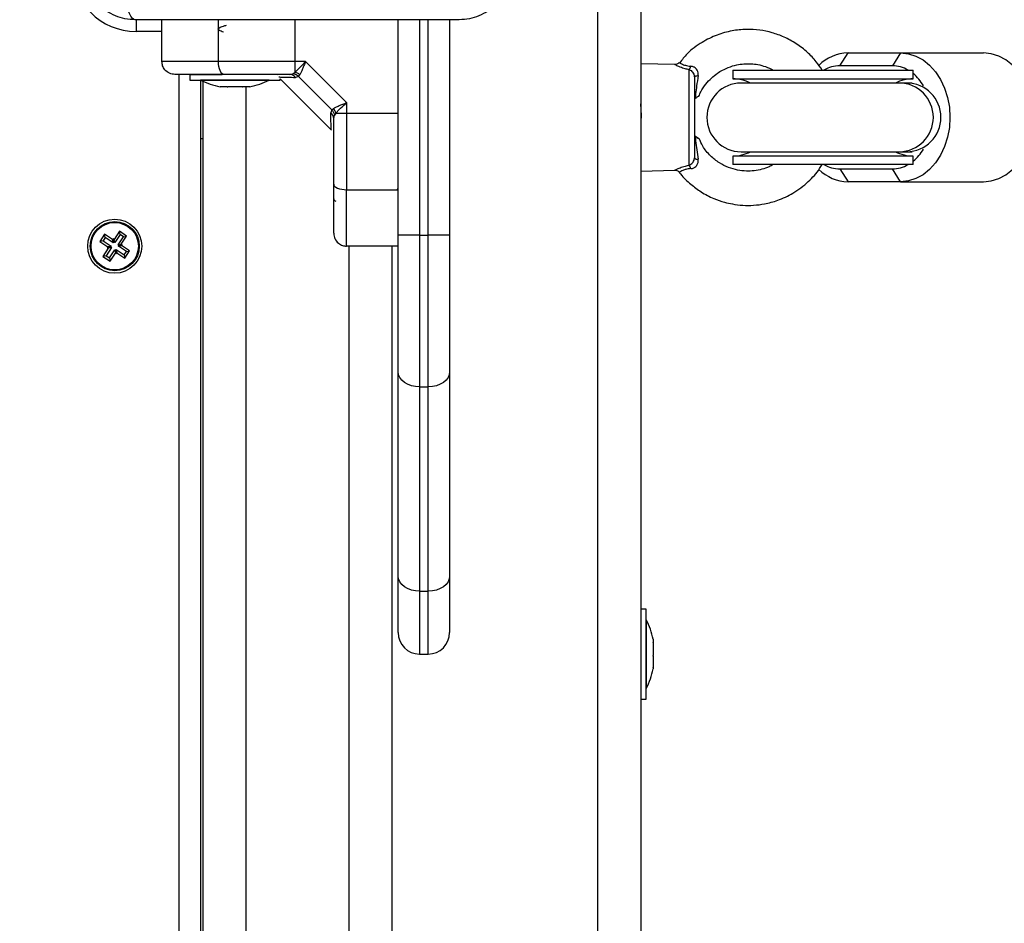
# Model space of a CAD drawing. Units: millimetres. Extents: x -3.7 to 7.8, y 0 to 14.
# Drawn here: x 5.4 to 5.6, y 4.8 to 5 of the extents above; entities that cross this region are included whole.
import ezdxf

# ---------------------------------------------------------------- set-up
doc = ezdxf.new("R2010")
doc.units = ezdxf.units.MM
doc.layers.add('DIASTASEIS', color=253, linetype='Continuous', lineweight=5)
doc.styles.get("Standard").update_dxf_attribs({"font": 'ARIALN.TTF'})
doc.dimstyles.new('STANDARD_ACAD', dxfattribs={"dimtxt": 0.18, "dimasz": 0.18, "dimexe": 0.18, "dimexo": 0.0625, "dimgap": 0.09, "dimtad": 0, "dimtih": 1, "dimtoh": 1, "dimdec": 4, "dimzin": 0, "dimdsep": 46, "dimtxsty": 'Standard', "dimcen": 0.09, "dimadec": 0, "dimazin": 0, "dimtfac": 1, "dimtdec": 4, "dimtofl": 0, "dimtmove": 0, "dimatfit": 3, "dimfxl": 1, "dimtolj": 1, "dimtzin": 0, "dimarcsym": 0})

# ---------------------------------------------------------------- blocks, each defined once
blk = doc.blocks.new('*D63')
at = {"layer": 'Defpoints', "color": 0}
for p in [(6.295527148947485, 5.860587867534377), (2.530149570701951, 4.223011523736204), (6.295527148947485, 4.218011523736095)]:
    blk.add_point(p, dxfattribs=at)
at = {"layer": 'DIASTASEIS', "color": 0, "lineweight": -2}
for p, q in [((2.530149570701951, 4.285511523736204), (2.530149570701951, 6.040587867534377)), ((6.295527148947485, 4.280511523736095), (6.295527148947485, 6.040587867534377)), ((2.710149570701951, 5.860587867534377), (4.131358141543681, 5.860587867534377)), ((6.115527148947486, 5.860587867534377), (4.694318578105755, 5.860587867534377))]:
    blk.add_line(p, q, dxfattribs=at)
at = {"layer": 'DIASTASEIS', "color": 0}
for points in [[(2.710149570701951, 5.890587867534378), (2.710149570701951, 5.830587867534377), (2.530149570701951, 5.860587867534377)], [(6.115527148947486, 5.830587867534377), (6.115527148947486, 5.890587867534378), (6.295527148947485, 5.860587867534377)]]:
    blk.add_solid(points, dxfattribs=at)
at = {"layer": 'DIASTASEIS', "color": 0, "insert": (4.412838359824718, 5.860587867534377), "char_height": 0.18, "attachment_point": 5}
blk.add_mtext('\\A1;\\A1;3.80', dxfattribs=at)
blk = doc.blocks.new('*D72')
at = {"layer": 'Defpoints', "color": 0}
for p in [(1.008894963264311, 7.551569638882029), (1.008894963264311, 4.668096605762003), (7.773787676828533, 4.601011523735906)]:
    blk.add_point(p, dxfattribs=at)
at = {"layer": 'DIASTASEIS', "color": 0, "lineweight": -2}
for p, q in [((1.008894963264311, 4.730596605762003), (1.008894963264311, 7.731569638882029)), ((7.773787676828533, 4.663511523735906), (7.773787676828533, 7.731569638882029)), ((1.188894963264311, 7.551569638882029), (4.109431360974116, 7.551569638882029)), ((7.593787676828534, 7.551569638882029), (4.673251279118728, 7.551569638882029))]:
    blk.add_line(p, q, dxfattribs=at)
at = {"layer": 'DIASTASEIS', "color": 0}
for points in [[(1.188894963264311, 7.581569638882029), (1.188894963264311, 7.521569638882029), (1.008894963264311, 7.551569638882029)], [(7.593787676828534, 7.521569638882029), (7.593787676828534, 7.581569638882029), (7.773787676828533, 7.551569638882029)]]:
    blk.add_solid(points, dxfattribs=at)
at = {"layer": 'DIASTASEIS', "color": 0, "insert": (4.391341320046422, 7.551569638882029), "char_height": 0.18, "attachment_point": 5}
blk.add_mtext('\\A1;\\A1;6.80', dxfattribs=at)
blk = doc.blocks.new('DFGAFa')
at = {"color": 7, "linetype": 'Continuous', "lineweight": 25}
for p, q in [((5931.37646768955, 7620.040422495475), (5931.37646768955, 7620.990422495474)), ((5931.386467689549, 7620.990422495474), (5931.386467689549, 7620.040422495475)), ((5931.274967689549, 7620.903422495475), (5931.274967689549, 7620.913172495474)), ((5931.329967689549, 7620.863008173594), (5931.329967689549, 7620.913172495474)), ((5931.341967689549, 7620.913172495474), (5931.341967689549, 7620.863008173594)), ((5931.43282304375, 7620.902422495475), (5931.43475140658, 7620.905422495474)), ((5931.43475140658, 7620.905422495474), (5931.44700811767, 7620.905422495474)), ((5931.44700811767, 7620.905422495474), (5931.445079754841, 7620.902422495475)), ((5931.44700811767, 7620.905422495474), (5931.46629174596, 7620.905422495474)), ((5931.305953270462, 7620.903422495475), (5931.288113053295, 7620.903422495475)), ((5931.308394234799, 7620.903422495468), (5931.305953270469, 7620.903422495468)), ((5931.305953270472, 7620.900922876414), (5931.305953270462, 7620.903422495475)), ((5931.317967689548, 7620.893849040731), (5931.30839423481, 7620.903422495486)), ((5931.39444023638, 7620.902713726989), (5931.386467689549, 7620.902922495474)), ((5931.395462733501, 7620.903165433384), (5931.39544438551, 7620.903174885237)), ((5931.445079754841, 7620.902422495475), (5931.43282304375, 7620.902422495475)), ((5931.28146768955, 7620.900422495475), (5931.28146768955, 7620.899122495475)), ((5931.28146768955, 7620.900422495475), (5931.289024428149, 7620.900422495475)), ((5931.301879308412, 7620.900178621284), (5931.301861477974, 7620.900169108536)), ((5931.304740140882, 7620.900422495475), (5931.305472167187, 7620.900570029804)), ((5931.305472167187, 7620.900570029804), (5931.305953270472, 7620.900922876414)), ((5931.306745310022, 7620.899948992873), (5931.307054436485, 7620.900357629727)), ((5931.397750410735, 7620.879276043347), (5931.397750410735, 7620.901533283601)), ((5931.40792230238, 7620.901422495474), (5931.40792230238, 7620.899422495474)), ((5931.40792230238, 7620.901422495474), (5931.44992230238, 7620.901422495474)), ((5931.44992230238, 7620.899422495474), (5931.44992230238, 7620.901422495474)), ((5931.28146768955, 7620.899122495475), (5931.302467689549, 7620.899122495475)), ((5931.283967689549, 7620.899122495475), (5931.283967689549, 7620.899112495475)), ((5931.283967689549, 7620.899122495475), (5931.283967689549, 7620.131722495475)), ((5931.299967689549, 7620.899112495475), (5931.283967689549, 7620.899112495475)), ((5931.284467689549, 7620.898870506103), (5931.284467689549, 7620.131974484846)), ((5931.299967689549, 7620.899112495475), (5931.299967689549, 7620.899122495475)), ((5931.302467689549, 7620.899122495475), (5931.302467689549, 7620.899422495475)), ((5931.302467689549, 7620.899422495475), (5931.314457350048, 7620.887432834977)), ((5931.306745310022, 7620.899948992873), (5931.306048793014, 7620.899731147607)), ((5931.314494186947, 7620.892200115948), (5931.306745310022, 7620.899948992873)), ((5931.39896768955, 7620.899842431772), (5931.39896768955, 7620.880962989854)), ((5931.40792230238, 7620.899422495474), (5931.44992230238, 7620.899422495474)), ((5931.446683123101, 7620.898422495474), (5931.409867276989, 7620.898422495474)), ((5931.448450604412, 7620.898422495474), (5931.446683123101, 7620.898422495474)), ((5931.449675934768, 7620.898422495474), (5931.448450604412, 7620.898422495474)), ((5931.290187110759, 7620.897549431732), (5931.288522166727, 7620.897549431732)), ((5931.293632633582, 7620.897549431732), (5931.290302745517, 7620.897549431732)), ((5931.295413212371, 7620.897549431732), (5931.293748268339, 7620.897549431732)), ((5931.317967689554, 7620.893849040731), (5931.317967689554, 7620.891408076395)), ((5931.314494186947, 7620.892200115948), (5931.314276341681, 7620.89150359894)), ((5931.314494186947, 7620.892200115948), (5931.314902823805, 7620.892509242412)), ((5931.314967689549, 7620.890194946808), (5931.315115223878, 7620.890926973113)), ((5931.315468070491, 7620.891408076401), (5931.315115223878, 7620.890926973113)), ((5931.315468070492, 7620.8914080764), (5931.317967689549, 7620.891408076394)), ((5931.317967689554, 7620.891408076395), (5931.329967689549, 7620.891408076452)), ((5931.284467689549, 7620.885422495474), (5931.283967689549, 7620.885422495474)), ((5931.409867276989, 7620.882422495474), (5931.446683123101, 7620.882422495474)), ((5931.446683123101, 7620.882422495474), (5931.448450604412, 7620.882422495474)), ((5931.448450604412, 7620.882422495474), (5931.449675934768, 7620.882422495474)), ((5931.40792230238, 7620.881422495474), (5931.40792230238, 7620.879422495475)), ((5931.44992230238, 7620.881422495474), (5931.40792230238, 7620.881422495474)), ((5931.44992230238, 7620.879422495475), (5931.40792230238, 7620.879422495475)), ((5931.44992230238, 7620.879422495475), (5931.44992230238, 7620.881422495474)), ((5931.386467689549, 7620.877922495474), (5931.394450559554, 7620.878131534282)), ((5931.43282304375, 7620.878422495474), (5931.445079754841, 7620.878422495474)), ((5931.43282304375, 7620.878422495474), (5931.43475140658, 7620.875422495475)), ((5931.44700811767, 7620.875422495475), (5931.445079754841, 7620.878422495474)), ((5931.44700811767, 7620.875422495475), (5931.43475140658, 7620.875422495475)), ((5931.44700811767, 7620.875422495475), (5931.46629174596, 7620.875422495475)), ((5931.317967689549, 7620.873567859221), (5931.329967689549, 7620.873567859221)), ((5931.32981627486, 7620.87343248508), (5931.329967689549, 7620.87369370121)), ((5931.329849562069, 7620.873659057076), (5931.329967689549, 7620.873862781958)), ((5931.265064743394, 7620.863893298388), (5931.263823339199, 7620.862016754856)), ((5931.266732782089, 7620.862789827992), (5931.265064743394, 7620.863893298388)), ((5931.265216019014, 7620.863150674765), (5931.265064743394, 7620.863893298388)), ((5931.261600357032, 7620.863187588014), (5931.260496886636, 7620.861519549318)), ((5931.261239510259, 7620.861670824938), (5931.260496886636, 7620.861519549318)), ((5931.260496886636, 7620.861519549318), (5931.262373430168, 7620.860278145124)), ((5931.261751632652, 7620.862444964391), (5931.261239510259, 7620.861670824938)), ((5931.261239510259, 7620.861670824938), (5931.26311605379, 7620.860429420743)), ((5931.263476900564, 7620.861946183819), (5931.261600357032, 7620.863187588014)), ((5931.261751632652, 7620.862444964391), (5931.261600357032, 7620.863187588014)), ((5931.263628176183, 7620.861203560196), (5931.261751632652, 7620.862444964391)), ((5931.263614834363, 7620.862154688655), (5931.263476900564, 7620.861946183819)), ((5931.263628176183, 7620.861203560196), (5931.263476900564, 7620.861946183819)), ((5931.263823339199, 7620.862016754856), (5931.263614834363, 7620.862154688655)), ((5931.263766109982, 7620.861412065033), (5931.263614834363, 7620.862154688655)), ((5931.263766109982, 7620.861412065033), (5931.263628176183, 7620.861203560196)), ((5931.263974614819, 7620.861274131234), (5931.263766109982, 7620.861412065033)), ((5931.263974614819, 7620.861274131234), (5931.263823339199, 7620.862016754856)), ((5931.265216019014, 7620.863150674765), (5931.263974614819, 7620.861274131234)), ((5931.264748754272, 7620.860762008841), (5931.265990158467, 7620.862638552372)), ((5931.265990158467, 7620.862638552372), (5931.265216019014, 7620.863150674765)), ((5931.265491377894, 7620.86091328446), (5931.266732782089, 7620.862789827992)), ((5931.265990158467, 7620.862638552372), (5931.266732782089, 7620.862789827992)), ((5931.33496768955, 7620.863008173594), (5931.329967689549, 7620.863008173594)), ((5931.329967689549, 7620.83118836844), (5931.329967689549, 7620.863008173594)), ((5931.33496768955, 7620.863008173594), (5931.336967689549, 7620.863008173594)), ((5931.33496768955, 7620.863008173594), (5931.33496768955, 7620.827652834534)), ((5931.341967689549, 7620.863008173594), (5931.336967689549, 7620.863008173594)), ((5931.336967689549, 7620.827652834534), (5931.336967689549, 7620.863008173594)), ((5931.341967689549, 7620.863008173594), (5931.341967689549, 7620.83118836844)), ((5931.262444001205, 7620.859931706488), (5931.26120259701, 7620.858055162957)), ((5931.263186624828, 7620.860082982108), (5931.261945220633, 7620.858206438576)), ((5931.262373430168, 7620.860278145124), (5931.262235496369, 7620.860069640287)), ((5931.262978119991, 7620.860220915907), (5931.262235496369, 7620.860069640287)), ((5931.262235496369, 7620.860069640287), (5931.262444001205, 7620.859931706488)), ((5931.26311605379, 7620.860429420743), (5931.262373430168, 7620.860278145124)), ((5931.263186624828, 7620.860082982108), (5931.262444001205, 7620.859931706488)), ((5931.262719360086, 7620.857694316183), (5931.26396076428, 7620.859570859715)), ((5931.262870635705, 7620.856951692561), (5931.264112039899, 7620.858828236092)), ((5931.26311605379, 7620.860429420743), (5931.262978119991, 7620.860220915907)), ((5931.262978119991, 7620.860220915907), (5931.263186624828, 7620.860082982108)), ((5931.26396076428, 7620.859570859715), (5931.264112039899, 7620.858828236092)), ((5931.26396076428, 7620.859570859715), (5931.264169269117, 7620.859432925916)), ((5931.264112039899, 7620.858828236092), (5931.264320544737, 7620.858690302293)), ((5931.264169269117, 7620.859432925916), (5931.264307202916, 7620.859641430752)), ((5931.264169269117, 7620.859432925916), (5931.264320544737, 7620.858690302293)), ((5931.264307202916, 7620.859641430752), (5931.264458478536, 7620.85889880713)), ((5931.264307202916, 7620.859641430752), (5931.266183746447, 7620.858400026557)), ((5931.264320544737, 7620.858690302293), (5931.264458478536, 7620.85889880713)), ((5931.264458478536, 7620.85889880713), (5931.266335022067, 7620.857657402935)), ((5931.264748754272, 7620.860762008841), (5931.265491377894, 7620.86091328446)), ((5931.264957259108, 7620.860624075041), (5931.264748754272, 7620.860762008841)), ((5931.264819325309, 7620.860415570204), (5931.264957259108, 7620.860624075041)), ((5931.264819325309, 7620.860415570204), (5931.265561948931, 7620.860566845825)), ((5931.266695868841, 7620.85917416601), (5931.264819325309, 7620.860415570204)), ((5931.264957259108, 7620.860624075041), (5931.265699882731, 7620.860775350661)), ((5931.265699882731, 7620.860775350661), (5931.265491377894, 7620.86091328446)), ((5931.265561948931, 7620.860566845825), (5931.265699882731, 7620.860775350661)), ((5931.267438492463, 7620.85932544163), (5931.265561948931, 7620.860566845825)), ((5931.266183746447, 7620.858400026557), (5931.266695868841, 7620.85917416601)), ((5931.266335022067, 7620.857657402935), (5931.267438492463, 7620.85932544163)), ((5931.266695868841, 7620.85917416601), (5931.267438492463, 7620.85932544163)), ((5931.329967689549, 7620.860422495475), (5931.317967689549, 7620.860422495475)), ((5931.328467689549, 7620.860422495475), (5931.328467689549, 7620.170422495475)), ((5931.261945220633, 7620.858206438576), (5931.26120259701, 7620.858055162957)), ((5931.26120259701, 7620.858055162957), (5931.262870635705, 7620.856951692561)), ((5931.261945220633, 7620.858206438576), (5931.262719360086, 7620.857694316183)), ((5931.262719360086, 7620.857694316183), (5931.262870635705, 7620.856951692561)), ((5931.266183746447, 7620.858400026557), (5931.266335022067, 7620.857657402935)), ((5931.329967689549, 7620.783602690321), (5931.329967689549, 7620.83118836844)), ((5931.341967689549, 7620.83118836844), (5931.341967689549, 7620.783602690321)), ((5931.33496768955, 7620.827652834534), (5931.336967689549, 7620.827652834534)), ((5931.33496768955, 7620.827652834534), (5931.33496768955, 7620.780067156415)), ((5931.336967689549, 7620.780067156415), (5931.336967689549, 7620.827652834534)), ((5931.329967689549, 7620.770422495475), (5931.329967689549, 7620.783602690321)), ((5931.341967689549, 7620.783602690321), (5931.341967689549, 7620.770422495475)), ((5931.33496768955, 7620.780067156415), (5931.336967689549, 7620.780067156415)), ((5931.33496768955, 7620.780067156415), (5931.33496768955, 7620.765422495475)), ((5931.336967689549, 7620.765422495475), (5931.336967689549, 7620.780067156415)), ((5931.38776768955, 7620.775922495474), (5931.386467689549, 7620.775922495474)), ((5931.38776768955, 7620.764194070598), (5931.38776768955, 7620.775922495474)), ((5931.38777768955, 7620.773422495474), (5931.38776768955, 7620.773422495474)), ((5931.38777768955, 7620.773422495474), (5931.38777768955, 7620.757422495474)), ((5931.389340753293, 7620.768868665036), (5931.389340753293, 7620.768224279637)), ((5931.389340753293, 7620.768144447909), (5931.389340753293, 7620.765085697245)), ((5931.33496768955, 7620.765422495475), (5931.336967689549, 7620.765422495475)), ((5931.389340753293, 7620.764953090666), (5931.389340753293, 7620.762283913082)), ((5931.38776768955, 7620.754922495475), (5931.38776768955, 7620.764194070598)), ((5931.389340753293, 7620.762231138232), (5931.389340753293, 7620.761976325912)), ((5931.38776768955, 7620.757422495474), (5931.38777768955, 7620.757422495474)), ((5931.386467689549, 7620.754922495475), (5931.38776768955, 7620.754922495475))]:
    blk.add_line(p, q, dxfattribs=at)
at = {"color": 8, "linetype": 'Continuous', "lineweight": 25}
for p, q in [((5931.26896768955, 7620.913226186022), (5931.26896768955, 7620.910422495474)), ((5931.288113053295, 7620.903422495475), (5931.288113053295, 7620.913172495474)), ((5931.33496768955, 7620.913172495474), (5931.33496768955, 7620.863008173594)), ((5931.336967689549, 7620.863008173594), (5931.336967689549, 7620.913172495474)), ((5931.274967689549, 7620.910422495474), (5931.26896768955, 7620.910422495474)), ((5931.27896768955, 7620.130422495474), (5931.27896768955, 7620.900422495475)), ((5931.294467689549, 7620.897549431732), (5931.294467689549, 7620.133295559218)), ((5931.31846768955, 7620.860422495475), (5931.31846768955, 7620.170422495475))]:
    blk.add_line(p, q, dxfattribs=at)
at = {"color": 8, "linetype": 'Continuous', "lineweight": 25, "flags": 128}
blk.add_lwpolyline([(5931.305953270469, 7620.903422495475), (5931.305953270469, 7620.910142495475), (5931.305953270554, 7620.913172495474)], dxfattribs=at)
at = {"color": 7, "linetype": 'Continuous', "lineweight": 25, "flags": 128}
for points in [[(5931.44700811767, 7620.905422495474), (5931.448805653959, 7620.905237820583), (5931.45055892894, 7620.904688343218), (5931.452224771163, 7620.903787593337), (5931.453762162064, 7620.90255775039), (5931.455133245976, 7620.901029097192), (5931.456304262264, 7620.899239274258), (5931.457246376619, 7620.897232352971), (5931.457936391061, 7620.89505775039), (5931.458357315142, 7620.89276901245), (5931.458498784316, 7620.890422495474), (5931.458357315142, 7620.888075978499), (5931.457936391061, 7620.885787240559), (5931.457246376619, 7620.883612637978), (5931.456304262264, 7620.88160571669), (5931.455133245976, 7620.879815893756), (5931.453762162064, 7620.878287240559), (5931.452224771163, 7620.877057397612), (5931.45055892894, 7620.87615664773), (5931.448805653959, 7620.875607170366), (5931.44700811767, 7620.875422495475)], [(5931.46629174596, 7620.875422495475), (5931.46808928225, 7620.875607170366), (5931.469842557231, 7620.87615664773), (5931.471508399453, 7620.877057397612), (5931.473045790354, 7620.878287240559), (5931.474416874266, 7620.879815893756), (5931.475587890554, 7620.88160571669), (5931.47653000491, 7620.883612637978), (5931.477220019351, 7620.885787240559), (5931.477640943433, 7620.888075978499), (5931.477782412607, 7620.890422495474), (5931.477640943433, 7620.89276901245), (5931.477220019351, 7620.89505775039), (5931.47653000491, 7620.897232352971), (5931.475587890554, 7620.899239274258), (5931.474416874266, 7620.901029097192), (5931.473045790354, 7620.90255775039), (5931.471508399453, 7620.903787593337), (5931.469842557231, 7620.904688343218), (5931.46808928225, 7620.905237820583), (5931.46629174596, 7620.905422495474)], [(5931.289387354543, 7620.900422495475), (5931.289138750702, 7620.900480139634), (5931.288899700568, 7620.900650856877), (5931.288679390702, 7620.900928086638), (5931.28848628749, 7620.901301175131), (5931.288327811779, 7620.901755784776), (5931.288210053702, 7620.902274445178), (5931.288137538636, 7620.902837224509), (5931.288113053295, 7620.903422495475)], [(5931.39896768955, 7620.899842431772), (5931.39898322383, 7620.899891228657), (5931.399029440569, 7620.899938812702), (5931.399105191057, 7620.899984001215), (5931.399208592527, 7620.90002567104), (5931.399337074951, 7620.900062786481), (5931.399487444917, 7620.900094425038), (5931.399655965004, 7620.900119800342), (5931.399838446669, 7620.900138281691)], [(5931.314967689549, 7620.874842160469), (5931.315025333708, 7620.874593556628), (5931.315196050951, 7620.874354506494), (5931.315473280712, 7620.874134196628), (5931.315846369205, 7620.873941093416), (5931.31630097885, 7620.873782617705), (5931.316819639252, 7620.873664859628), (5931.317382418583, 7620.873592344562), (5931.317967689549, 7620.873567859221)], [(5931.33496768955, 7620.827652834534), (5931.333992237939, 7620.827720768827), (5931.333054272387, 7620.827921961028), (5931.332189838384, 7620.828248679434), (5931.331432155644, 7620.82868836844), (5931.330810341487, 7620.829224131044), (5931.330348291886, 7620.829835378189), (5931.330063763147, 7620.830498619992), (5931.329967689549, 7620.83118836844)], [(5931.341967689549, 7620.83118836844), (5931.341871615951, 7620.830498619992), (5931.341587087211, 7620.829835378189), (5931.34112503761, 7620.829224131044), (5931.340503223455, 7620.82868836844), (5931.339745540714, 7620.828248679434), (5931.338881106711, 7620.827921961028), (5931.337943141159, 7620.827720768827), (5931.336967689549, 7620.827652834534)], [(5931.33496768955, 7620.780067156415), (5931.333992237939, 7620.780135090708), (5931.333054272387, 7620.780336282909), (5931.332189838384, 7620.780663001316), (5931.331432155644, 7620.781102690321), (5931.330810341487, 7620.781638452925), (5931.330348291886, 7620.782249700071), (5931.330063763147, 7620.782912941873), (5931.329967689549, 7620.783602690321)], [(5931.341967689549, 7620.783602690321), (5931.341871615951, 7620.782912941873), (5931.341587087211, 7620.782249700071), (5931.34112503761, 7620.781638452925), (5931.340503223455, 7620.781102690321), (5931.339745540714, 7620.780663001316), (5931.338881106711, 7620.780336282909), (5931.337943141159, 7620.780135090708), (5931.336967689549, 7620.780067156415)]]:
    blk.add_lwpolyline(points, dxfattribs=at)
at = {"color": 7, "linetype": 'Continuous', "lineweight": 25}
for radius in [0.006300000000000182, 0.005717157287525641, 0.005517157287525408]:
    blk.add_circle((5931.26396768955, 7620.860422495474), radius, dxfattribs=at)
for centre, radius, start, end in [((5931.26896768955, 7620.925422495474), 0.015, 180, 270), ((5931.434988561042, 7620.895466691266), 0.00995862840277864, 91.36456887583059, 134.8033055506713), ((5931.396310169719, 7620.902730013043), 0.001872553215392285, 320.2760270313182, 347.7690722916158), ((5931.43288222209, 7620.894956607881), 0.007466122127761447, 90.45414534049677, 119.9994449577836), ((5931.445020576502, 7620.894956607881), 0.007466122127753487, 60.00055503268223, 89.54585465950325), ((5931.304708125107, 7620.898777645315), 0.001645161711783206, 35.42098471452055, 88.88492141475747), ((5931.305398275455, 7620.898486459031), 0.002498829553074704, 48.4881672095883, 77.16747693312962), ((5931.443066204419, 7620.892336187971), 0.01075490106494298, 30.51813816022881, 50.39539494470711), ((5931.291967689549, 7620.915004600738), 0.01779210526315802, 243.2795631114336, 258.8414765407194), ((5931.291967689549, 7620.915004600738), 0.01779210526315779, 281.1757110378031, 296.7204368885664), ((5931.409867276989, 7620.890422495474), 0.008, 90, 270), ((5931.40792230238, 7620.890422495474), 0.009000000000000702, 62.73395554827932, 90), ((5931.44992230238, 7620.890422495474), 0.00899999999999972, 90, 117.2660444517207), ((5931.31332283939, 7620.890162931033), 0.00164516171174364, 1.115078585242253, 54.57901531129176), ((5931.313031653103, 7620.890853081382), 0.002498829556482655, 12.8325230076777, 41.51183270568892), ((5931.40792230238, 7620.890422495474), 0.009000000000000001, 270, 297.2660444517207), ((5931.44992230238, 7620.890422495474), 0.008999999999999259, 242.7339555482793, 270), ((5931.443066204419, 7620.888508802978), 0.0107549010648572, 309.6046050515598, 329.4818618355972), ((5931.39969472851, 7620.881702133648), 0.001036783101176873, 225.4730243225783, 277.9679595454495), ((5931.43288222209, 7620.885888383067), 0.007466122127761672, 240.0005550422164, 269.5458546595033), ((5931.445020576502, 7620.885888383067), 0.007466122127757133, 270.4541453404967, 299.9994449673178), ((5931.39634149288, 7620.878092395208), 0.001840128375635424, 12.17706410035329, 40.03400576670444), ((5931.43503066597, 7620.885476408637), 0.01005779079577777, 225.4899005187608, 268.4089507038265), ((5931.315467689549, 7620.871422495476), 0.0005, 180, 270), ((5931.371885584286, 7620.765422495474), 0.0177921052631586, 11.168261992164, 26.7204368885664), ((5931.33496768955, 7620.770422495475), 0.005, 180, 270), ((5931.336967689549, 7620.770422495475), 0.005, 270, 0), ((5931.371885584286, 7620.765422495474), 0.01779210526315848, 333.2795631114336, 348.831738007836)]:
    blk.add_arc(centre, radius, start, end, dxfattribs=at)
at = {"color": 8, "linetype": 'Continuous', "lineweight": 25}
for centre, radius in [((5931.446621992601, 7620.890422495474), 0.008000233555222691), ((5931.448389473911, 7620.890422495474), 0.008000233555222705)]:
    blk.add_arc(centre, radius, 270.4378064380655, 89.56219356193448, dxfattribs=at)
at = {"color": 7, "linetype": 'Continuous', "lineweight": 25}
for points, knots in [([(5931.268717689549, 7620.913172495474), (5931.267923170549, 7620.913218081397), (5931.266366282975, 7620.913307408595), (5931.264102845044, 7620.914018348193), (5931.262019919986, 7620.915119261036), (5931.260178026097, 7620.916632559062), (5931.258664567076, 7620.918474558739), (5931.257563687125, 7620.920557300558), (5931.256852641221, 7620.922820901272), (5931.25676329545, 7620.924377791942), (5931.256717689549, 7620.925172495474)], [0, 0, 0, 0, 0.1265041417094102, 0.2478892589189022, 0.3747657002375679, 0.5000002457444324, 0.6252032324747396, 0.7521105685508227, 0.8734666404883641, 1, 1, 1, 1]), ([(5931.356217689549, 7620.925172495475), (5931.356172103628, 7620.924377976484), (5931.35608277643, 7620.92282108891), (5931.35537183684, 7620.920557650996), (5931.354270923997, 7620.918474725928), (5931.352757625978, 7620.916632832037), (5931.350915626287, 7620.915119373003), (5931.348832884462, 7620.914018493048), (5931.346569283745, 7620.913307447146), (5931.345012393075, 7620.913218101374), (5931.34421768955, 7620.913172495474)], [0, 0, 0, 0, 0.1265041400625883, 0.247889258919579, 0.3747656973051274, 0.5000002457455146, 0.6252032319459561, 0.7521105685522318, 0.8734666415205685, 1, 1, 1, 1]), ([(5931.268717689549, 7620.913172495441), (5931.268450207398, 7620.913271246077), (5931.267900179505, 7620.913474308612), (5931.267158119056, 7620.915113180693), (5931.266569919399, 7620.917547142365), (5931.266379815687, 7620.919610136093), (5931.266287366913, 7620.920613384475)], [0, 0, 0, 0, 0.243152997850957, 0.4999994607926363, 0.7568462158307487, 1, 1, 1, 1]), ([(5931.34421768955, 7620.913172495474), (5931.340080019777, 7620.913172495474), (5931.331820193114, 7620.913172495474), (5931.319178961959, 7620.913172495474), (5931.306479579889, 7620.913172495474), (5931.293771723017, 7620.913172495474), (5931.281130277812, 7620.913172495474), (5931.272858794177, 7620.913172495474), (5931.268717689549, 7620.913172495474)], [0, 0, 0, 0, 0.1670015223986834, 0.3333769255004406, 0.4999996118755481, 0.6661553866436594, 0.8328612453618968, 1, 1, 1, 1]), ([(5931.289263258671, 7620.91029319007), (5931.288922823996, 7620.91040845649), (5931.288203727793, 7620.910651932408), (5931.287934206389, 7620.911023051193), (5931.288413714763, 7620.911407732733), (5931.289219896893, 7620.911696064807), (5931.289891127037, 7620.91185661131), (5931.290026384748, 7620.911888962588)], [0, 0, 0, 0, 0.2166227190084914, 0.4575696487032707, 0.6982124963907953, 0.9391876430012506, 0.9999999999999999, 0.9999999999999999, 0.9999999999999999, 0.9999999999999999]), ([(5931.428733832807, 7620.901422495474), (5931.428288538195, 7620.902090923237), (5931.42729166603, 7620.903587319137), (5931.425267506891, 7620.905680049979), (5931.422765553827, 7620.907629987409), (5931.419970932563, 7620.909152112914), (5931.417102754213, 7620.91019515096), (5931.414141219405, 7620.910811759827), (5931.410997222042, 7620.910992066699), (5931.407639462258, 7620.910648816532), (5931.404125158063, 7620.909676700036), (5931.400566230558, 7620.907903780118), (5931.397539259414, 7620.90571570662), (5931.396098623053, 7620.90382257197), (5931.395546364196, 7620.903096850749)], [0, 0, 0, 0, 0.06180875399173284, 0.1383700248950002, 0.2230936240447668, 0.3056343779977486, 0.382611775186939, 0.4575109168453459, 0.5379857448096742, 0.6243313531605409, 0.7165619901068294, 0.8172302858663602, 0.9299363835676021, 1, 1, 1, 1]), ([(5931.288113053295, 7620.903422495475), (5931.286750826606, 7620.903422495475), (5931.283980975373, 7620.903422495475), (5931.280759343254, 7620.903422495475), (5931.278363456167, 7620.903422495475), (5931.276700499521, 7620.903422495475), (5931.275293719642, 7620.903422495475), (5931.275079556068, 7620.903422495475), (5931.274967689549, 7620.903422495475)], [0, 0, 0, 0, 0.2241079957939882, 0.4556846619113296, 0.5765804397368476, 0.7055554760570542, 0.8461994117380051, 1, 1, 1, 1]), ([(5931.277967689549, 7620.900422495475), (5931.277542572718, 7620.900475383382), (5931.276657880119, 7620.900585446161), (5931.27565161331, 7620.901396941917), (5931.275065931513, 7620.902406153746), (5931.274999575342, 7620.90309262766), (5931.274967689549, 7620.903422495475)], [0, 0, 0, 0, 0.2702613318138511, 0.5624293896436541, 0.789736421860647, 1, 1, 1, 1]), ([(5931.305953270472, 7620.900922876417), (5931.306121455982, 7620.901071336397), (5931.306480189291, 7620.901387995897), (5931.307289106983, 7620.902217026618), (5931.30795483254, 7620.902943197306), (5931.308394234799, 7620.903422495475)], [0, 0, 0, 0, 0.2308090529014223, 0.4923069484924669, 1, 1, 1, 1]), ([(5931.308394234799, 7620.903422495462), (5931.308277087986, 7620.903123892509), (5931.308043929335, 7620.902529579615), (5931.307694057018, 7620.901670750964), (5931.307359884785, 7620.90091099277), (5931.307151655607, 7620.900533755996), (5931.307054436486, 7620.900357629731)], [0, 0, 0, 0, 0.2542728717001217, 0.5060822220878899, 0.7693971028537279, 1, 1, 1, 1]), ([(5931.395411353521, 7620.903203113412), (5931.395353995782, 7620.903126155657), (5931.395221955646, 7620.902948995388), (5931.394928092871, 7620.902798011841), (5931.394654311255, 7620.90271773419), (5931.394495275674, 7620.902719509857), (5931.394439221603, 7620.902720135712)], [0, 0, 0, 0, 0.2517076310472897, 0.5794424672407626, 0.8517692599533916, 1, 1, 1, 1]), ([(5931.399838446669, 7620.900138281691), (5931.399850280491, 7620.900236733316), (5931.399890616654, 7620.900572310516), (5931.399817296965, 7620.901098947689), (5931.399584834291, 7620.901524673824), (5931.39930122941, 7620.90185745366), (5931.399067237709, 7620.902033871139), (5931.398643436852, 7620.902248529047), (5931.398376144314, 7620.902293560925), (5931.398140219124, 7620.902333308215)], [0, 0, 0, 0, 0.0953564457726331, 0.3250271279919136, 0.4978841414262724, 0.5449184393284592, 0.7364282734863563, 0.7673589757487111, 0.9999999999999999, 0.9999999999999999, 0.9999999999999999, 0.9999999999999999]), ([(5931.400042457921, 7620.895357826334), (5931.4001762079, 7620.895698115335), (5931.400572046154, 7620.896705213844), (5931.401573672955, 7620.898136435214), (5931.402883715575, 7620.899578028856), (5931.404596480241, 7620.900954150342), (5931.40658321763, 7620.902022773115), (5931.409233831722, 7620.902825486273), (5931.411591818601, 7620.90301024115), (5931.413836158146, 7620.902732868271), (5931.415607761094, 7620.902289967878), (5931.416760044092, 7620.901717307949), (5931.417353253752, 7620.901422495474)], [0, 0, 0, 0, 0.05303332526513961, 0.1569541843811308, 0.2511228277712218, 0.3355593956189157, 0.4750013341558323, 0.5756072542560355, 0.7364668820463396, 0.813578143827875, 0.9040277031685187, 1, 1, 1, 1]), ([(5931.289387354543, 7620.900422495475), (5931.288731434484, 7620.900422495475), (5931.287456068238, 7620.900422495475), (5931.285582592597, 7620.900422495475), (5931.283816347282, 7620.900422495475), (5931.282288383894, 7620.900422495475), (5931.281060443256, 7620.900422495475), (5931.280095575876, 7620.900422495475), (5931.279105219307, 7620.900422495475), (5931.278188416788, 7620.900422495475), (5931.278038489989, 7620.900422495475), (5931.277967689549, 7620.900422495475)], [0, 0, 0, 0, 0.1286416419137105, 0.2501298835119642, 0.3799767775690415, 0.5000233526379116, 0.5897402606263717, 0.6728074646934874, 0.7499535009444646, 0.8819196947982707, 1, 1, 1, 1]), ([(5931.304740140882, 7620.900422495475), (5931.303417745087, 7620.900422495475), (5931.300771637666, 7620.900422495475), (5931.29686325704, 7620.900422495475), (5931.293034575736, 7620.900422495475), (5931.290603186918, 7620.900422495475), (5931.289387354543, 7620.900422495475)], [0, 0, 0, 0, 0.2498763398136907, 0.5000013151691646, 0.7499722856773846, 1, 1, 1, 1]), ([(5931.306745310022, 7620.899948992873), (5931.306530920659, 7620.900126575083), (5931.306148082513, 7620.900443686172), (5931.30567869687, 7620.900531424805), (5931.305472167187, 7620.900570029804)], [0, 0, 0, 0, 0.5599999999984585, 1, 1, 1, 1]), ([(5931.397750410735, 7620.901533283601), (5931.397896887523, 7620.901466931396), (5931.39818829657, 7620.901334926642), (5931.398565483025, 7620.900968393982), (5931.398845165454, 7620.900524415792), (5931.39895779224, 7620.900131283747), (5931.398965540405, 7620.899905154342), (5931.39896768955, 7620.899842431772)], [0, 0, 0, 0, 0.2420783136336316, 0.4816040289595908, 0.7071872797988371, 0.9187811675297851, 1, 1, 1, 1]), ([(5931.399838446669, 7620.900138281691), (5931.39971723476, 7620.899334916235), (5931.399498163719, 7620.897882962317), (5931.399285095744, 7620.896119873537), (5931.399195047584, 7620.895148869244), (5931.399161083378, 7620.894782627559)], [0, 0, 0, 0, 0.4354906614189964, 0.787079363960178, 0.9999999999999999, 0.9999999999999999, 0.9999999999999999, 0.9999999999999999]), ([(5931.290187110759, 7620.897549431732), (5931.290223293736, 7620.89754993367), (5931.290260484754, 7620.897550449592), (5931.290301630291, 7620.897549458592), (5931.290302745517, 7620.897549431732)], [0, 0, 0, 0, 0.9728955680424441, 1, 1, 1, 1]), ([(5931.293632633582, 7620.897549431732), (5931.293671738841, 7620.897549933647), (5931.29371198418, 7620.897550450195), (5931.293747268788, 7620.897549459788), (5931.293748268339, 7620.897549431732)], [0, 0, 0, 0, 0.9716717574788523, 1, 1, 1, 1]), ([(5931.295413452048, 7620.897549472238), (5931.295414858234, 7620.897549709891), (5931.295416344312, 7620.897549961045), (5931.295413372157, 7620.897549458737), (5931.295413212371, 7620.897549431732)], [0, 0, 0, 0, 0.9462392244314581, 1, 1, 1, 1]), ([(5931.399966364983, 7620.895390087667), (5931.399973407984, 7620.895394559365), (5931.399995644069, 7620.89540867736), (5931.399706394644, 7620.895199768624), (5931.399352855765, 7620.894929325679), (5931.399161083378, 7620.894782627559)], [0, 0, 0, 0, 0.1749930729320556, 0.5524861444185989, 1, 1, 1, 1]), ([(5931.314902823805, 7620.892509242412), (5931.315079087522, 7620.892606529344), (5931.315456653176, 7620.892814922795), (5931.316216229241, 7620.893148972702), (5931.317074838307, 7620.893498760309), (5931.317668695041, 7620.893731740201), (5931.317967689536, 7620.893849040725)], [0, 0, 0, 0, 0.2307655370823652, 0.4943112676181646, 0.745396256473042, 1, 1, 1, 1]), ([(5931.315468070491, 7620.891408076398), (5931.315616651735, 7620.891576392453), (5931.315933586776, 7620.891935423343), (5931.316762769404, 7620.89274441451), (5931.317488768654, 7620.893409983764), (5931.317967689549, 7620.893849040725)], [0, 0, 0, 0, 0.2309811680235414, 0.4927003184439325, 0.9999999999999999, 0.9999999999999999, 0.9999999999999999, 0.9999999999999999]), ([(5931.386689434314, 7620.890272531143), (5931.386676613295, 7620.890500274386), (5931.386649121824, 7620.890988612853), (5931.386608937951, 7620.891714186073), (5931.386567668846, 7620.892418351395), (5931.386523274665, 7620.893021218397), (5931.386489281169, 7620.893420036032), (5931.386471515409, 7620.893560224283), (5931.386467689549, 7620.89359041384)], [0, 0, 0, 0, 0.1688409069185802, 0.3620371287770377, 0.5541697364462018, 0.7504112501704873, 0.9462510326854, 1, 1, 1, 1]), ([(5931.314381903077, 7620.887508283372), (5931.314380760301, 7620.887556704967), (5931.314378466455, 7620.887653899609), (5931.314358875327, 7620.888454340115), (5931.314327788099, 7620.889682362093), (5931.314293513155, 7620.890895717534), (5931.314276341681, 7620.89150359894)], [0, 0, 0, 0, 0.2495159636121915, 0.5008429511281453, 0.7499262956674385, 1, 1, 1, 1]), ([(5931.314494186947, 7620.892200115948), (5931.314671769157, 7620.891985726586), (5931.314988880246, 7620.891602888439), (5931.315076618879, 7620.891133502796), (5931.315115223878, 7620.890926973113)], [0, 0, 0, 0, 0.5600000000020099, 1, 1, 1, 1]), ([(5931.317967689549, 7620.891408076395), (5931.317967689549, 7620.889692541076), (5931.317967689549, 7620.886251251171), (5931.317967689549, 7620.881530467429), (5931.317967689549, 7620.877279901619), (5931.317967689549, 7620.874802754639), (5931.317967689549, 7620.873567859221)], [0, 0, 0, 0, 0.2792576020827704, 0.5601787131531242, 0.7807424041188222, 1, 1, 1, 1]), ([(5931.314967689549, 7620.874842160469), (5931.314967689549, 7620.876057210237), (5931.314967689549, 7620.87848851879), (5931.314967689549, 7620.882316508387), (5931.314967689549, 7620.886225681195), (5931.314967689549, 7620.888871758171), (5931.314967689549, 7620.890194946808)], [0, 0, 0, 0, 0.2498763426611334, 0.5000013207882789, 0.7499722884796648, 1, 1, 1, 1]), ([(5931.399911193664, 7620.885497187837), (5931.399785239045, 7620.885589400738), (5931.399594193995, 7620.885729267131), (5931.399271077728, 7620.885977909807), (5931.399160989678, 7620.886062624167)], [0, 0, 0, 0, 0.6592927651561687, 1, 1, 1, 1]), ([(5931.399161083378, 7620.88604505386), (5931.399195051178, 7620.885677550614), (5931.39929143006, 7620.884634811569), (5931.399508139016, 7620.882863089496), (5931.399727906984, 7620.881407498377), (5931.399838446669, 7620.880675359919)], [0, 0, 0, 0, 0.2129118431476512, 0.6041075672359932, 1, 1, 1, 1]), ([(5931.399161083378, 7620.88604505386), (5931.399292012069, 7620.885945834974), (5931.399523620943, 7620.885770319781), (5931.399836842731, 7620.885542760543), (5931.40003903869, 7620.885400573852), (5931.39999853392, 7620.885431044599), (5931.39999517659, 7620.885433570235)], [0, 0, 0, 0, 0.2943500692955274, 0.5206963242712808, 0.960271828147946, 1, 1, 1, 1]), ([(5931.417338708748, 7620.879422495475), (5931.417032100655, 7620.879250301193), (5931.416199204341, 7620.878782537993), (5931.414121727528, 7620.878105075761), (5931.411606394737, 7620.877796915941), (5931.408989202036, 7620.878097352235), (5931.406865219698, 7620.878710304065), (5931.404695828748, 7620.879792788985), (5931.402614376639, 7620.881458016654), (5931.400956259969, 7620.883388678397), (5931.400337279218, 7620.88488541231), (5931.400092129218, 7620.885478200238)], [0, 0, 0, 0, 0.05115308867629875, 0.1389566030434977, 0.3159535525596813, 0.4148239904472573, 0.5205331174645108, 0.6361403373551086, 0.7649197330508278, 0.9068954453659103, 1, 1, 1, 1]), ([(5931.395462353834, 7620.877683467033), (5931.395561177171, 7620.877537389669), (5931.396292582056, 7620.876456251338), (5931.398015491014, 7620.874889108489), (5931.400593895569, 7620.872941724316), (5931.403252660893, 7620.871567077937), (5931.405724107246, 7620.870703947844), (5931.408798294305, 7620.8699980294), (5931.411975120275, 7620.86981082393), (5931.415521103642, 7620.870258697712), (5931.418638262795, 7620.871109692986), (5931.422158155762, 7620.872752876574), (5931.425456513564, 7620.87527902369), (5931.427665933603, 7620.877641835549), (5931.428515760728, 7620.879108854478), (5931.428697449336, 7620.879422495475)], [0, 0, 0, 0, 0.01358607113737534, 0.1005523504845475, 0.1770653300008004, 0.2627544301981022, 0.3298048282592866, 0.3783755306409475, 0.5056408020621144, 0.5722268645729573, 0.6533681396804182, 0.7537762944029209, 0.8694373071758061, 0.9720863770985458, 1, 1, 1, 1]), ([(5931.397750410735, 7620.879276043347), (5931.397824711771, 7620.879305313733), (5931.398038922575, 7620.879389700619), (5931.398364567718, 7620.879629067327), (5931.398689923833, 7620.880007872539), (5931.398923204126, 7620.880464414982), (5931.398952898269, 7620.880797215092), (5931.39896768955, 7620.880962989854)], [0, 0, 0, 0, 0.1219884803691984, 0.3516942936948888, 0.5707992227724756, 0.7862060298924143, 1, 1, 1, 1]), ([(5931.398140219124, 7620.878480539951), (5931.398260500602, 7620.878495696977), (5931.398596698168, 7620.878538062228), (5931.399095260572, 7620.878769331346), (5931.399425451266, 7620.879083374784), (5931.399676496231, 7620.87943732283), (5931.399779238506, 7620.879681482619), (5931.399879709934, 7620.880151553451), (5931.399858505887, 7620.880420723057), (5931.399838446669, 7620.880675359919)], [0, 0, 0, 0, 0.1196803855214226, 0.3345174554918887, 0.5142265330111623, 0.5399286974802444, 0.7435598746809925, 0.757405340165395, 1, 1, 1, 1]), ([(5931.394440363142, 7620.878119337267), (5931.394520649792, 7620.878121639917), (5931.394743951912, 7620.878128044301), (5931.395085857949, 7620.877973189171), (5931.39534693459, 7620.877800583212), (5931.395420528358, 7620.877664807592), (5931.395423774186, 7620.877658819252)], [0, 0, 0, 0, 0.2119762682307232, 0.589571864334156, 0.9818982016852931, 1, 1, 1, 1]), ([(5931.314967689549, 7620.863422495475), (5931.314967689549, 7620.86349002513), (5931.314967689549, 7620.863594018699), (5931.314967689549, 7620.864170192065), (5931.314967689549, 7620.864907451666), (5931.314967689549, 7620.866055113967), (5931.314967689549, 7620.867761591803), (5931.314967689549, 7620.869834902681), (5931.314967689549, 7620.87225821444), (5931.314967689549, 7620.873977420943), (5931.314967689549, 7620.874842160469)], [0, 0, 0, 0, 0.1180563753619901, 0.1818031491568082, 0.2503065060346853, 0.3757519842891183, 0.5000901959705484, 0.6622136408885774, 0.8300976551168892, 0.9999999999999999, 0.9999999999999999, 0.9999999999999999, 0.9999999999999999]), ([(5931.317967689549, 7620.860422495475), (5931.317967689549, 7620.860534361994), (5931.317967689549, 7620.860748525568), (5931.317967689549, 7620.862155305447), (5931.317967689549, 7620.863818262093), (5931.317967689549, 7620.86621414918), (5931.317967689549, 7620.869435781299), (5931.317967689549, 7620.872205632532), (5931.317967689549, 7620.873567859221)], [0, 0, 0, 0, 0.153800588262004, 0.2944445239428819, 0.4234195602632527, 0.5443153380888408, 0.7758920042058971, 1, 1, 1, 1]), ([(5931.314967689549, 7620.863422495475), (5931.315020577456, 7620.862997378644), (5931.315130640235, 7620.862112686045), (5931.315942135991, 7620.861106419236), (5931.31695134782, 7620.860520737439), (5931.317637821734, 7620.860454381268), (5931.317967689549, 7620.860422495475)], [0, 0, 0, 0, 0.2702613318113585, 0.5624293896403798, 0.7897364218585861, 1, 1, 1, 1]), ([(5931.389340753293, 7620.768144447909), (5931.389340251355, 7620.76817283372), (5931.389339735433, 7620.768202010348), (5931.389340726432, 7620.768223691969), (5931.389340753293, 7620.768224279637)], [0, 0, 0, 0, 0.9728955680442614, 1, 1, 1, 1]), ([(5931.389340753293, 7620.764953090666), (5931.38934025135, 7620.764995949708), (5931.389339735543, 7620.765039992647), (5931.389340726651, 7620.765084500839), (5931.389340753293, 7620.765085697245)], [0, 0, 0, 0, 0.9731194381062379, 1, 1, 1, 1]), ([(5931.389340753293, 7620.762231138232), (5931.389340251378, 7620.762245579871), (5931.389339734829, 7620.762260442544), (5931.389340725236, 7620.762283266518), (5931.389340753293, 7620.762283913082)], [0, 0, 0, 0, 0.9716717574778628, 1, 1, 1, 1])]:
    blk.add_open_spline(points, degree=3, knots=knots, dxfattribs=at)
at = {"color": 8, "linetype": 'Continuous', "lineweight": 25}
for points, knots in [([(5931.397750410735, 7620.901533283601), (5931.397444398563, 7620.901595845401), (5931.396656461594, 7620.901756932967), (5931.395485180804, 7620.902166335097), (5931.394676315703, 7620.90256138009), (5931.394376899562, 7620.902732326447), (5931.394431652004, 7620.90270496319), (5931.394439898966, 7620.902700841661)], [0, 0, 0, 0, 0.1520906215222683, 0.3916112968953634, 0.7002649989498125, 0.9548530943371479, 1, 1, 1, 1]), ([(5931.39544438551, 7620.903174885237), (5931.395438504432, 7620.903177985597), (5931.395395299734, 7620.903200762058), (5931.395634595408, 7620.903055504661), (5931.396274513439, 7620.90273072534), (5931.397239456481, 7620.902428469667), (5931.39788968327, 7620.902359776182), (5931.398140219124, 7620.902333308215)], [0, 0, 0, 0, 0.0422199620925927, 0.3101643460446208, 0.6235076840670853, 0.8549355001424801, 1, 1, 1, 1]), ([(5931.302222914344, 7620.899832632343), (5931.302245695338, 7620.899832088295), (5931.302335262716, 7620.899829949277), (5931.3030201112, 7620.899813171982), (5931.304227014053, 7620.899782597421), (5931.305440260292, 7620.899748333499), (5931.306048793014, 7620.899731147607)], [0, 0, 0, 0, 0.1025138953826783, 0.4030509433883497, 0.7005858967465179, 1, 1, 1, 1]), ([(5931.394450089746, 7620.878149475506), (5931.394472747998, 7620.878160912228), (5931.394520012036, 7620.878184768688), (5931.395136793732, 7620.878491165709), (5931.396170483023, 7620.878920851894), (5931.397190373616, 7620.8791501386), (5931.397750410735, 7620.879276043347)], [0, 0, 0, 0, 0.2302731999790178, 0.4803389501774448, 0.7146463754348299, 1, 1, 1, 1]), ([(5931.398140219124, 7620.878480539951), (5931.398129590332, 7620.878479784897), (5931.397713182885, 7620.878450203902), (5931.397262314902, 7620.878372104316), (5931.396578939469, 7620.878186984168), (5931.395998979063, 7620.877963156197), (5931.395496500525, 7620.877697507192), (5931.395459186408, 7620.877677992766), (5931.395440035759, 7620.877667977416)], [0, 0, 0, 0, 0.005926889766917579, 0.2321995962257358, 0.2643040356351531, 0.488048397143339, 0.7372521184563321, 1, 1, 1, 1])]:
    blk.add_open_spline(points, degree=3, knots=knots, dxfattribs=at)
blk = doc.blocks.new('s085a..')
blk.add_blockref('DFGAFa', (-4174.786266759816, -691.0435757520954))

msp = doc.modelspace()

# ---------------------------------------------------------------- block references
msp.add_blockref('s085a..', (-1751.083286169098, -6924.870835219643))

# ---------------------------------------------------------------- dimensions: what is measured, and where the dimension line sits
at = {"layer": 'DIASTASEIS'}
for base, p1, p2, picture, middle in [((1.008894963264311, 7.551569638882029), (7.773787676828533, 4.601011523735906), (1.008894963264311, 4.668096605762003), '*D72', (4.391341320046422, 7.551569638882029)), ((6.295527148947485, 5.860587867534377), (2.530149570701951, 4.223011523736204), (6.295527148947485, 4.218011523736095), '*D63', (4.412838359824718, 5.860587867534377))]:
    dim = msp.add_linear_dim(base=base, p1=p1, p2=p2, text='\\A1;<>0', dimstyle='STANDARD_ACAD', override={"dimdec": 1, "dimtxsty": 'Standard', "dimtmove": 2}, dxfattribs=at)
    dim.commit()
    dim.dimension.update_dxf_attribs({"geometry": picture, "text_midpoint": middle})

doc.saveas('drawing.dxf')
